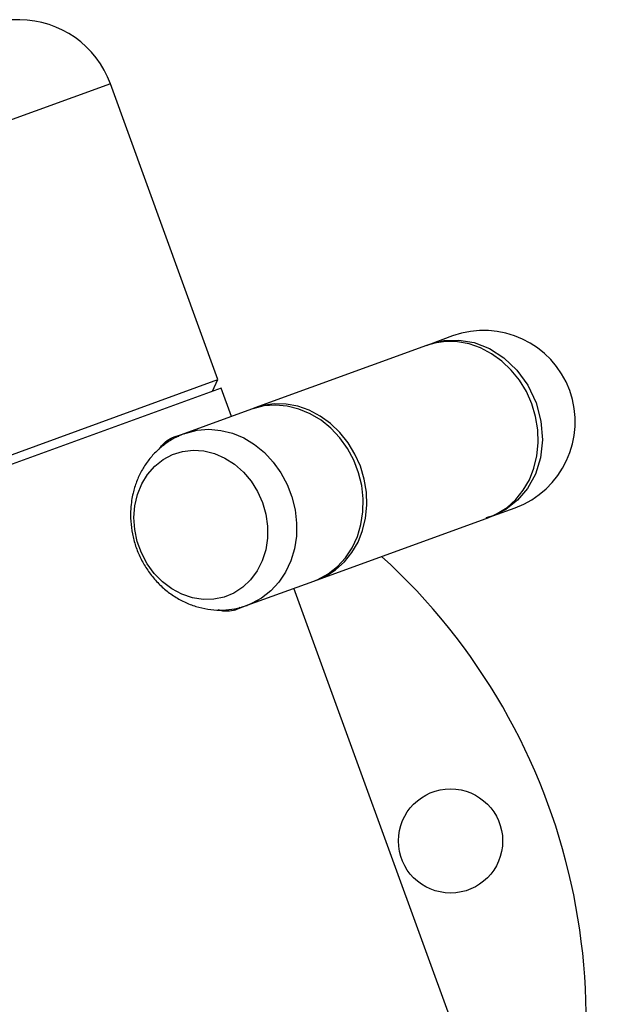
# Model space of a CAD drawing. Units: inches. Extents: x 33 to 867, y -22 to 892.
# Drawn here: x 497 to 502, y 405 to 412 of the extents above; entities that cross this region are included whole.
import ezdxf

# ---------------------------------------------------------------- set-up
doc = ezdxf.new("R2010")
doc.units = ezdxf.units.IN
doc.header["$MEASUREMENT"] = 0

# ---------------------------------------------------------------- blocks, each defined once
blk = doc.blocks.new('triwave300')
at = {"color": 7, "linetype": 'Continuous', "lineweight": 25}
for p, q in [((499.8072, 407.1179), (493.5817, 404.8521)), ((500.581, 404.9919), (499.8072, 407.1179)), ((502.2697, 405.3038), (502.1097, 405.2456)), ((502.0809, 405.2351), (500.8475, 404.7862)), ((502.1097, 405.2456), (502.0809, 405.2351)), ((494.3555, 402.7261), (500.581, 404.9919)), ((500.5409, 404.9061), (500.581, 404.9919)), ((500.6039, 404.929), (494.3784, 402.6631)), ((500.6783, 404.7246), (500.6039, 404.929)), ((500.8219, 404.7769), (500.3429, 404.6025)), ((500.8475, 404.7862), (500.8219, 404.7769)), ((500.3429, 404.6025), (500.2612, 404.5728)), ((500.337, 404.6003), (500.3429, 404.6025)), ((502.5594, 404.0099), (502.7195, 404.0681)), ((501.2973, 403.5505), (502.5306, 403.9994)), ((502.5606, 404.0103), (502.5097, 403.9962)), ((502.5278, 403.9984), (502.5594, 404.0099)), ((500.7926, 403.3668), (501.2717, 403.5412)), ((501.2717, 403.5412), (501.2973, 403.5505)), ((503.34, 397.4114), (501.128, 403.4889)), ((500.6989, 403.3327), (500.7926, 403.3668))]:
    blk.add_line(p, q, dxfattribs=at)
at = {"color": 7, "linetype": 'Continuous', "lineweight": 25, "flags": 128}
for points in [[(502.5306, 403.9994), (502.5909, 404.026), (502.6615, 404.0709), (502.7245, 404.1274), (502.7785, 404.1943), (502.8225, 404.2703), (502.8555, 404.3537), (502.8767, 404.4426), (502.8858, 404.5353), (502.8825, 404.6298), (502.867, 404.7239), (502.8394, 404.8158), (502.8005, 404.9035), (502.7511, 404.9851), (502.6921, 405.0588), (502.6249, 405.1231), (502.5509, 405.1766), (502.4717, 405.2182), (502.389, 405.2471), (502.3045, 405.2624), (502.22, 405.2641), (502.1373, 405.2519), (502.0809, 405.2351)], [(502.0821, 405.2343), (502.1079, 405.2449), (502.2084, 405.2704), (502.3154, 405.2746), (502.4256, 405.2559), (502.5348, 405.2133), (502.6386, 405.147), (502.7322, 405.0582), (502.811, 404.9494), (502.8704, 404.8241), (502.9058, 404.6902), (502.9159, 404.5563), (502.9018, 404.4282), (502.8655, 404.3106), (502.8097, 404.2075), (502.7379, 404.122), (502.6536, 404.0559), (502.5606, 404.0103), (502.5606, 404.0103)], [(501.2717, 403.5412), (501.3012, 403.553), (501.3745, 403.5928), (501.4407, 403.6447), (501.4986, 403.7075), (501.5468, 403.78), (501.5844, 403.8605), (501.6105, 403.9474), (501.6246, 404.0388), (501.6264, 404.1328), (501.6159, 404.2273), (501.5932, 404.3203), (501.5588, 404.41), (501.5136, 404.4943), (501.4584, 404.5714), (501.3944, 404.6398), (501.323, 404.6979), (501.2458, 404.7445), (501.1643, 404.7786), (501.0803, 404.7996), (500.9955, 404.8068), (500.9119, 404.8003), (500.8311, 404.7801), (500.8219, 404.7769)], [(501.2844, 403.546), (501.3576, 403.5771), (501.4282, 403.622), (501.4911, 403.6785), (501.5452, 403.7454), (501.5892, 403.8214), (501.6221, 403.9048), (501.6434, 403.9937), (501.6525, 404.0864), (501.6492, 404.1809), (501.6336, 404.275), (501.6061, 404.3669), (501.5672, 404.4546), (501.5177, 404.5362), (501.4588, 404.6099), (501.3916, 404.6742), (501.3176, 404.7277), (501.2384, 404.7693), (501.1556, 404.7981), (501.0711, 404.8135), (500.9866, 404.8152), (500.904, 404.803), (500.8348, 404.7814)], [(500.3429, 404.6025), (500.3521, 404.6058), (500.4328, 404.626), (500.5165, 404.6325), (500.6012, 404.6252), (500.6852, 404.6043), (500.7667, 404.5701), (500.844, 404.5235), (500.9154, 404.4654), (500.9793, 404.397), (501.0345, 404.3199), (501.0798, 404.2356), (501.1141, 404.146), (501.1368, 404.0529), (501.1474, 403.9584), (501.1456, 403.8644), (501.1315, 403.773), (501.1054, 403.6861), (501.0678, 403.6056), (501.0195, 403.5332), (500.9617, 403.4703), (500.8954, 403.4185), (500.8222, 403.3787), (500.7962, 403.3682)], [(499.9831, 404.0827), (500.0021, 404.1643), (500.0329, 404.2401), (500.0747, 404.3083), (500.1265, 404.3671), (500.1868, 404.4149), (500.2541, 404.4506), (500.3268, 404.4731), (500.4028, 404.482), (500.4802, 404.477), (500.5571, 404.4581), (500.6314, 404.426), (500.7012, 404.3814), (500.7647, 404.3255), (500.8203, 404.2597), (500.8665, 404.1858), (500.902, 404.1056), (500.9261, 404.0213), (500.9381, 403.935), (500.9376, 403.8489), (500.9247, 403.7653), (500.8997, 403.6864), (500.8633, 403.6141), (500.8164, 403.5504), (500.7601, 403.4969), (500.6961, 403.455), (500.6259, 403.4258), (500.5513, 403.4101), (500.4743, 403.4082), (500.3969, 403.4201), (500.3211, 403.4457), (500.2488, 403.4842), (500.1819, 403.5346), (500.1222, 403.5956), (500.0712, 403.6657), (500.0302, 403.743), (500.0002, 403.8255), (499.9821, 403.9112), (499.9764, 403.9976), (499.9831, 404.0827)]]:
    blk.add_lwpolyline(points, dxfattribs=at)
at = {"color": 7, "linetype": 'Continuous', "lineweight": 25}
blk.add_circle((502.2548, 401.6722), 0.375, dxfattribs=at)
for centre, radius, start, end in [((499.0944, 399.3911), 8.1876, 89.57936, 106.07313), ((499.1494, 406.8785), 0.7, 20, 89.57936), ((502.4946, 404.686), 0.6575, 290, 110), ((498.731, 400.3897), 4.5, 337.40119, 47.71022)]:
    blk.add_arc(centre, radius, start, end, dxfattribs=at)
for points, knots in [([(500.3363, 404.5995), (500.3129, 404.5898), (500.2637, 404.5695), (500.1955, 404.5249), (500.1317, 404.47), (500.0764, 404.406), (500.0302, 404.3344), (499.994, 404.2562), (499.9714, 404.1842), (499.9632, 404.1382), (499.9601, 404.1209)], [0, 0, 0, 0, 0.11971, 0.252117, 0.384338, 0.516782, 0.649814, 0.783716, 0.918663, 1, 1, 1, 1]), ([(500.159, 404.4909), (500.17, 404.5056), (500.1948, 404.5386), (500.2409, 404.5684), (500.2774, 404.5844), (500.298, 404.5833), (500.2999, 404.5832)], [0, 0, 0, 0, 0.273383, 0.613068, 0.96289, 1, 1, 1, 1]), ([(499.9601, 404.1209), (499.9575, 404.1008), (499.9512, 404.0511), (499.9519, 403.9705), (499.9637, 403.8805), (499.9872, 403.7922), (500.022, 403.7072), (500.0675, 403.6272), (500.123, 403.554), (500.1875, 403.4889), (500.2598, 403.4336), (500.3384, 403.3893), (500.4215, 403.3569), (500.5075, 403.3372), (500.5944, 403.3302), (500.68, 403.3368), (500.748, 403.3501), (500.7852, 403.3653), (500.7962, 403.3698)], [0, 0, 0, 0, 0.044855, 0.110737, 0.17691, 0.243454, 0.310304, 0.377391, 0.444625, 0.511909, 0.579113, 0.64608, 0.712648, 0.778678, 0.844084, 0.908852, 0.97304, 1, 1, 1, 1]), ([(500.7417, 403.3522), (500.7341, 403.3468), (500.7121, 403.331), (500.6642, 403.3232), (500.6181, 403.3225), (500.5891, 403.3315), (500.5832, 403.3333)], [0, 0, 0, 0, 0.187395, 0.542197, 0.907346, 1, 1, 1, 1])]:
    blk.add_open_spline(points, degree=3, knots=knots, dxfattribs=at)

msp = doc.modelspace()

# ---------------------------------------------------------------- block references
msp.add_blockref('triwave300', (-1.8059, 4.1132))

doc.saveas('drawing.dxf')
